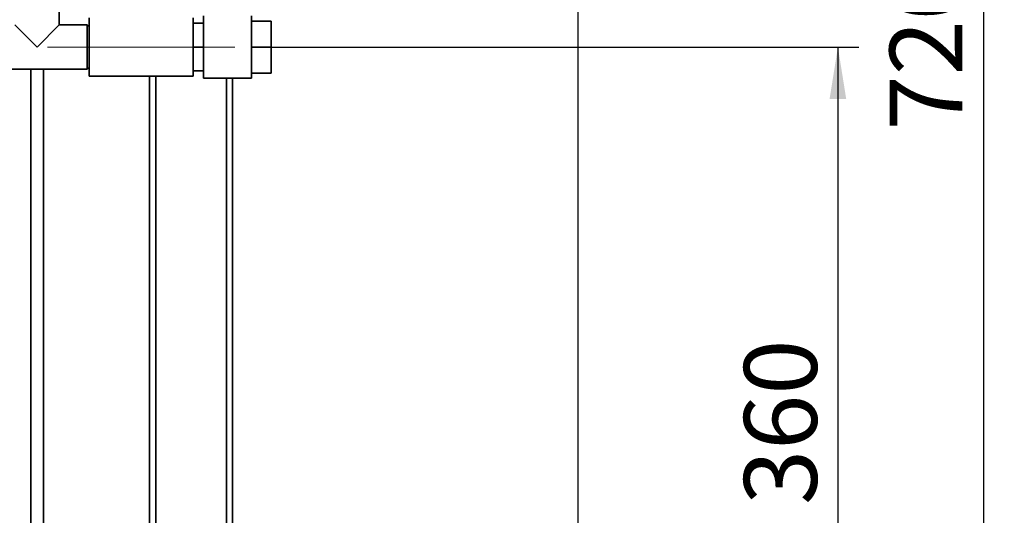
# Paper-space layout 'Blatt1' of a CAD drawing. Units: millimetres. Extents: x 0 to 4200, y 0 to 2970.
# Drawn here: x 1416 to 1889, y 1824 to 2062 of the extents above; entities that cross this region are included whole.
import ezdxf

# ---------------------------------------------------------------- set-up
doc = ezdxf.new("R2010")
doc.units = ezdxf.units.MM
doc.header["$LTSCALE"] = 10
doc.linetypes.add('CENTERX2', pattern=[20.32, 12.7, -2.54, 2.54, -2.54])
doc.layers.add('1', color=7, linetype='Continuous')
doc.styles.add('SLDTEXTSTYLE1', font='TXT', dxfattribs={"width": 0.605})
doc.dimstyles.new('SLDDIMSTYLE0', dxfattribs={"dimtxt": 35, "dimasz": 25, "dimexe": 0, "dimexo": 0.0625, "dimgap": 8.75, "dimtad": 1, "dimdec": 1, "dimrnd": 1e-09, "dimzin": 4, "dimdsep": 46, "dimtxsty": 'SLDTEXTSTYLE1', "dimsah": 1, "dimcen": 0.09, "dimadec": 0, "dimazin": 1, "dimtfac": 1, "dimtdec": 1, "dimtofl": 0, "dimtmove": 0, "dimatfit": 3, "dimfxl": 1, "dimfrac": 2, "dimtolj": 1, "dimtzin": 12, "dimarcsym": 0})
doc.dimstyles.new('SLDDIMSTYLE1', dxfattribs={"dimtxt": 35, "dimasz": 25, "dimexe": 0, "dimexo": 0.0625, "dimgap": 8.75, "dimtad": 1, "dimdec": 1, "dimrnd": 1e-09, "dimzin": 12, "dimdsep": 46, "dimtxsty": 'SLDTEXTSTYLE1', "dimsah": 1, "dimcen": 0.09, "dimadec": 0, "dimazin": 3, "dimtfac": 1, "dimtdec": 1, "dimtofl": 0, "dimtmove": 0, "dimatfit": 3, "dimfxl": 1, "dimfrac": 2, "dimtolj": 1, "dimtzin": 12, "dimarcsym": 0})

# ---------------------------------------------------------------- blocks, each defined once
blk = doc.blocks.new('_D')
at = {"layer": '1'}
for p, q in [((553.34, 1716.17), (553.34, 2682.88)), ((1684.55, 1716.17), (1684.55, 2682.88)), ((1684.55, 2672.88), (553.34, 2672.88))]:
    blk.add_line(p, q, dxfattribs=at)
for points in [[(553.34, 2672.88), (578.34, 2668.88), (578.34, 2676.88)], [(1684.55, 2672.88), (1659.55, 2676.88), (1659.55, 2668.88)]]:
    blk.add_solid(points, dxfattribs=at)
at = {"layer": '1', "insert": (1026.7, 2718), "char_height": 35, "attachment_point": 1, "style": 'SLDTEXTSTYLE1'}
blk.add_mtext('ca. 1200', dxfattribs=at)
blk = doc.blocks.new('_D_1')
at = {"layer": '1'}
for p, q in [((1529.44, 2049.32), (1819.44, 2049.32)), ((1809.44, 2049.32), (1809.44, 1689.32)), ((1714.55, 1689.32), (1819.44, 1689.32))]:
    blk.add_line(p, q, dxfattribs=at)
for points in [[(1809.44, 2049.32), (1805.44, 2024.32), (1813.44, 2024.32)], [(1809.44, 1689.32), (1813.44, 1714.32), (1805.44, 1714.32)]]:
    blk.add_solid(points, dxfattribs=at)
at = {"layer": '1', "insert": (1764.33, 1829.22), "char_height": 35, "attachment_point": 1, "rotation": 90, "style": 'SLDTEXTSTYLE1'}
blk.add_mtext('360', dxfattribs=at)
blk = doc.blocks.new('_D_2')
at = {"layer": '1'}
for p, q in [((1714.55, 2409.32), (1889.44, 2409.32)), ((1879.44, 2409.32), (1879.44, 1689.32)), ((1714.55, 1689.32), (1889.44, 1689.32))]:
    blk.add_line(p, q, dxfattribs=at)
for points in [[(1879.44, 2409.32), (1875.44, 2384.32), (1883.44, 2384.32)], [(1879.44, 1689.32), (1883.44, 1714.32), (1875.44, 1714.32)]]:
    blk.add_solid(points, dxfattribs=at)
at = {"layer": '1', "insert": (1834.33, 2009.22), "char_height": 35, "attachment_point": 1, "rotation": 90, "style": 'SLDTEXTSTYLE1'}
blk.add_mtext('720', dxfattribs=at)

psp = doc.layouts.new('Blatt1')

# ---------------------------------------------------------------- linework, layer by layer
at = {"color": 7, "linetype": 'Continuous', "lineweight": 35}
for p, q in [((1435.09, 2059.97), (1435.09, 2073.32)), ((1504.44, 2064.32), (1504.44, 2049.32)), ((1527.44, 2064.32), (1527.44, 2049.32)), ((1413.79, 2059.97), (1424.44, 2049.32)), ((1424.44, 2049.32), (1435.09, 2059.97)), ((1448.44, 2059.97), (1435.09, 2059.97)), ((1449.44, 2058.97), (1448.44, 2059.97)), ((1448.44, 2038.67), (1448.44, 2059.97)), ((1449.44, 2063.32), (1449.44, 2035.32)), ((1499.44, 2063.32), (1499.44, 2035.32)), ((1499.44, 2060.82), (1504.44, 2060.82)), ((1527.44, 2061.82), (1536.94, 2061.82)), ((1536.94, 2049.32), (1536.94, 2061.82)), ((1499.44, 2049.32), (1504.44, 2049.32)), ((1504.44, 2049.32), (1504.44, 2034.32)), ((1527.44, 2049.32), (1527.44, 2034.32)), ((1527.44, 2049.32), (1536.94, 2049.32)), ((1536.94, 2036.82), (1536.94, 2049.32)), ((1400.44, 2038.67), (1448.44, 2038.67)), ((1421.44, 2038.67), (1421.44, 1706.17)), ((1427.44, 1706.17), (1427.44, 2038.67)), ((1448.44, 2038.67), (1449.44, 2039.67)), ((1499.44, 2037.82), (1504.44, 2037.82)), ((1527.44, 2036.82), (1536.94, 2036.82)), ((1449.44, 2035.32), (1499.44, 2035.32)), ((1478.44, 2035.32), (1478.44, 1706.17)), ((1481.44, 2035.32), (1481.44, 1706.17)), ((1504.44, 2034.32), (1527.44, 2034.32)), ((1515.44, 2034.32), (1515.44, 1706.17)), ((1518.44, 2034.32), (1518.44, 1706.17))]:
    psp.add_line(p, q, dxfattribs=at)
at = {"layer": '1', "linetype": 'CENTERX2', "lineweight": 18}
psp.add_line((1519.44, 2049.32), (1429.44, 2049.32), dxfattribs=at)

# ---------------------------------------------------------------- dimensions: what is measured, and where the dimension line sits
at = {"layer": '1'}
dim = psp.add_linear_dim(base=(553.34, 2672.88), p1=(1684.55, 1706.17), p2=(553.34, 1706.17), dimstyle='SLDDIMSTYLE0', dxfattribs=at)
dim.commit()
dim.dimension.update_dxf_attribs({"geometry": '_D', "text_midpoint": (1118.94, 2672.88), "dimtype": 160})
for base, p1, picture, middle in [((1879.44, 1689.32), (1704.55, 2409.32), '_D_2', (1879.44, 2049.32)), ((1809.44, 1689.32), (1519.44, 2049.32), '_D_1', (1809.44, 1869.32))]:
    dim = psp.add_linear_dim(base=base, p1=p1, p2=(1704.55, 1689.32), angle=90, dimstyle='SLDDIMSTYLE1', dxfattribs=at)
    dim.commit()
    dim.dimension.update_dxf_attribs({"geometry": picture, "text_midpoint": middle, "dimtype": 160})

doc.saveas('drawing.dxf')
